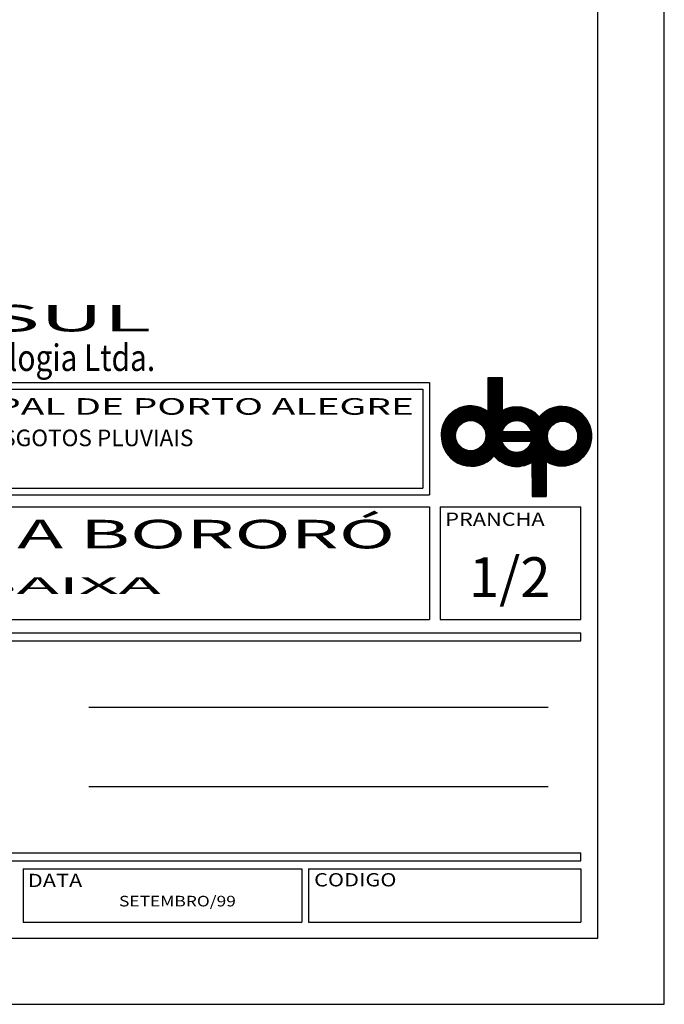
# Model space of a CAD drawing. Extents: x 25 to 396, y -268 to 116.
# Drawn here: x 347 to 395, y -268 to -194 of the extents above; entities that cross this region are included whole.
import ezdxf
from ezdxf.enums import TextEntityAlignment as Align

# ---------------------------------------------------------------- set-up
doc = ezdxf.new("R2010")
doc.units = 0
doc.header["$LTSCALE"] = 5
doc.header["$MEASUREMENT"] = 0
doc.linetypes.add('DIVIDE', pattern=[1.25, 0.5, -0.25, 0, -0.25, 0, -0.25])
doc.layers.get('0').update_dxf_attribs({"linetype": 'CONTINUOUS'})
for name, color, linetype in [('HACHURA', 13, 'CONTINUOUS'), ('LINVISTA', 13, 'CONTINUOUS'), ('MURO', 1, 'CONTINUOUS'), ('PLB', 8, 'CONTINUOUS'), ('REDE-AGUA', 3, 'DIVIDE'), ('REG60-100', 7, 'CONTINUOUS'), ('SELO', 11, 'CONTINUOUS')]:
    doc.layers.add(name, color=color, linetype=linetype)
doc.styles.add('REGUA100', font='romand.shx', dxfattribs={"width": 1.4})
doc.styles.add('STYLE2', font='swisscl.ttf', dxfattribs={"width": 1.4})
doc.styles.add('STYLE3', font='ARIAL.TTF', dxfattribs={"width": 1.5})
doc.styles.add('STYLE6', font='ARIAL.TTF')

# ---------------------------------------------------------------- blocks, each defined once
blk = doc.blocks.new('*X27')
at = {"color": 0}
for p, q in [((533.996, 51.66), (535.021, 52.686)), ((533.996, 51.696), (534.986, 52.686)), ((533.996, 51.731), (534.95, 52.686)), ((533.996, 51.767), (534.915, 52.686)), ((533.996, 51.802), (534.879, 52.686)), ((533.996, 51.837), (534.844, 52.686)), ((533.996, 51.873), (534.809, 52.686)), ((533.996, 51.908), (534.773, 52.686)), ((533.996, 51.943), (534.738, 52.686)), ((533.996, 51.979), (534.703, 52.686)), ((533.996, 52.014), (534.667, 52.686)), ((533.996, 52.049), (534.632, 52.686)), ((533.996, 52.085), (534.597, 52.686)), ((533.996, 52.12), (534.561, 52.686)), ((533.996, 52.155), (534.526, 52.686)), ((533.996, 52.191), (534.491, 52.686)), ((533.996, 52.226), (534.455, 52.686)), ((533.996, 52.262), (534.42, 52.686)), ((533.996, 52.297), (534.384, 52.686)), ((533.996, 52.332), (534.349, 52.686)), ((533.996, 52.368), (534.314, 52.686)), ((533.996, 52.403), (534.278, 52.686)), ((533.996, 52.438), (534.243, 52.686)), ((533.996, 52.474), (534.208, 52.686)), ((533.996, 52.509), (534.172, 52.686)), ((533.996, 52.544), (534.137, 52.686)), ((533.996, 52.58), (534.102, 52.686)), ((533.996, 52.615), (534.066, 52.686)), ((533.996, 52.65), (534.031, 52.686)), ((533.996, 51.625), (535.055, 52.685)), ((533.996, 51.59), (535.055, 52.649)), ((533.996, 51.554), (535.055, 52.614)), ((533.996, 51.519), (535.055, 52.579)), ((533.996, 51.484), (535.055, 52.543)), ((533.996, 51.448), (535.055, 52.508)), ((533.996, 51.413), (535.055, 52.473)), ((533.996, 51.378), (535.055, 52.437)), ((533.996, 51.342), (535.055, 52.402)), ((533.996, 51.307), (535.055, 52.367)), ((533.996, 51.272), (535.055, 52.331)), ((533.996, 51.236), (535.055, 52.296)), ((533.996, 51.201), (535.055, 52.26)), ((533.996, 51.166), (535.055, 52.225)), ((533.996, 51.13), (535.055, 52.19)), ((533.996, 51.095), (535.055, 52.154)), ((533.996, 51.059), (535.055, 52.119)), ((533.996, 51.024), (535.055, 52.084)), ((533.996, 50.989), (535.055, 52.048)), ((533.996, 50.953), (535.055, 52.013)), ((533.996, 50.918), (535.055, 51.978)), ((533.996, 50.883), (535.055, 51.942)), ((533.996, 50.847), (535.055, 51.907)), ((533.996, 50.812), (535.055, 51.872)), ((533.996, 50.777), (535.055, 51.836)), ((533.996, 50.741), (535.055, 51.801)), ((533.996, 50.706), (535.055, 51.765)), ((533.996, 50.671), (535.055, 51.73)), ((533.996, 50.635), (535.055, 51.695)), ((533.996, 50.6), (535.055, 51.659)), ((533.996, 50.564), (535.055, 51.624)), ((533.996, 50.529), (535.055, 51.589)), ((533.996, 50.494), (535.055, 51.553)), ((533.996, 50.458), (535.055, 51.518)), ((533.996, 50.423), (535.055, 51.483)), ((533.996, 50.388), (535.055, 51.447)), ((533.996, 50.352), (535.055, 51.412)), ((533.996, 50.317), (535.055, 51.377)), ((533.996, 50.282), (535.055, 51.341)), ((533.996, 50.246), (535.055, 51.306)), ((533.996, 50.211), (535.055, 51.271)), ((533.996, 50.176), (535.055, 51.235)), ((530.467, 48.344), (532.676, 50.553)), ((530.467, 48.379), (532.64, 50.553)), ((530.467, 48.309), (532.711, 50.552)), ((530.467, 48.415), (532.604, 50.552)), ((530.468, 48.274), (532.745, 50.551)), ((530.469, 48.452), (532.568, 50.551)), ((530.47, 48.241), (532.779, 50.55)), ((530.471, 48.489), (532.53, 50.549)), ((530.472, 48.207), (532.812, 50.548)), ((530.473, 48.527), (532.492, 50.546)), ((530.474, 48.174), (532.845, 50.545)), ((530.477, 48.566), (532.454, 50.543)), ((530.477, 48.142), (532.877, 50.542)), ((530.48, 48.11), (532.909, 50.539)), ((530.481, 48.605), (532.414, 50.539)), ((530.484, 48.078), (532.941, 50.535)), ((530.486, 48.646), (532.374, 50.534)), ((530.488, 48.047), (532.972, 50.531)), ((530.491, 48.014), (533.003, 50.526)), ((530.492, 48.687), (532.332, 50.528)), ((530.494, 47.982), (533.033, 50.521)), ((530.498, 47.951), (533.063, 50.516)), ((530.499, 48.729), (532.29, 50.521)), ((530.502, 47.92), (533.093, 50.51)), ((530.507, 48.773), (532.247, 50.513)), ((530.507, 47.889), (533.122, 50.504)), ((530.512, 47.859), (533.151, 50.498)), ((530.516, 48.817), (532.202, 50.504)), ((530.517, 47.829), (533.18, 50.491)), ((530.526, 48.863), (532.157, 50.493)), ((533.208, 49.318), (535.055, 51.164)), ((533.232, 49.306), (535.055, 51.129)), ((533.254, 49.293), (535.055, 51.094)), ((533.277, 49.28), (535.055, 51.058)), ((533.299, 49.267), (535.055, 51.023)), ((533.32, 49.253), (535.055, 50.988)), ((533.341, 49.239), (535.055, 50.952)), ((533.362, 49.224), (535.055, 50.917)), ((533.382, 49.209), (535.055, 50.882)), ((533.402, 49.193), (535.055, 50.846)), ((533.422, 49.177), (535.055, 50.811)), ((533.441, 49.161), (535.055, 50.776)), ((533.46, 49.145), (535.055, 50.74)), ((533.478, 49.128), (535.055, 50.705)), ((533.496, 49.11), (535.055, 50.669)), ((533.513, 49.092), (535.055, 50.634)), ((533.531, 49.074), (535.055, 50.599)), ((533.547, 49.056), (535.055, 50.563)), ((533.564, 49.037), (535.055, 50.528)), ((533.58, 49.017), (535.055, 50.493)), ((533.996, 50.14), (535.055, 51.2)), ((536.678, 47.873), (539.3, 50.495)), ((536.713, 47.873), (539.34, 50.499)), ((536.749, 47.873), (539.378, 50.503)), ((536.784, 47.873), (539.417, 50.505)), ((536.819, 47.873), (539.454, 50.508)), ((536.855, 47.873), (539.491, 50.509)), ((536.89, 47.873), (539.527, 50.51)), ((536.925, 47.873), (539.563, 50.51)), ((536.961, 47.873), (539.598, 50.51)), ((536.996, 47.873), (539.633, 50.509)), ((537.032, 47.873), (539.667, 50.508)), ((537.067, 47.873), (539.7, 50.506)), ((537.102, 47.873), (539.733, 50.504)), ((537.138, 47.873), (539.766, 50.501)), ((537.173, 47.873), (539.798, 50.498)), ((537.208, 47.873), (539.83, 50.494)), ((537.244, 47.873), (539.861, 50.49)), ((530.523, 47.799), (533.208, 50.484)), ((530.529, 47.77), (533.236, 50.477)), ((530.538, 48.91), (532.11, 50.482)), ((530.551, 48.958), (532.061, 50.468)), ((530.566, 49.009), (532.011, 50.453)), ((530.583, 49.061), (531.958, 50.436)), ((530.602, 49.116), (531.904, 50.417)), ((530.624, 49.173), (531.846, 50.395)), ((530.65, 49.234), (531.785, 50.369)), ((530.68, 49.299), (531.72, 50.34)), ((530.715, 49.369), (531.65, 50.305)), ((530.757, 49.447), (531.572, 50.262)), ((530.811, 49.537), (531.483, 50.208)), ((530.887, 49.648), (531.372, 50.133)), ((531.046, 49.843), (531.177, 49.973)), ((531.998, 49.203), (533.264, 50.469)), ((532.093, 46.081), (536.471, 50.459)), ((532.109, 49.279), (533.291, 50.461)), ((532.12, 46.073), (536.502, 50.454)), ((532.148, 46.065), (536.532, 50.45)), ((532.176, 46.058), (536.562, 50.444)), ((532.187, 49.322), (533.318, 50.453)), ((532.204, 46.051), (536.592, 50.439)), ((532.233, 46.044), (536.622, 50.433)), ((532.252, 49.352), (533.345, 50.444)), ((532.262, 46.038), (536.651, 50.426)), ((532.291, 46.032), (536.679, 50.42)), ((532.31, 49.374), (533.372, 50.436)), ((532.363, 49.392), (533.398, 50.426)), ((532.412, 49.405), (533.424, 50.417)), ((532.458, 49.416), (533.45, 50.407)), ((532.502, 49.424), (533.475, 50.398)), ((532.544, 49.431), (533.5, 50.387)), ((532.584, 49.435), (533.525, 50.377)), ((532.622, 49.438), (533.55, 50.366)), ((532.659, 49.44), (533.574, 50.355)), ((532.695, 49.441), (533.598, 50.344)), ((532.73, 49.44), (533.622, 50.333)), ((532.764, 49.439), (533.646, 50.321)), ((532.796, 49.436), (533.67, 50.309)), ((532.828, 49.433), (533.693, 50.297)), ((532.86, 49.429), (533.716, 50.285)), ((532.89, 49.424), (533.739, 50.272)), ((532.92, 49.418), (533.761, 50.259)), ((532.949, 49.412), (533.783, 50.246)), ((532.977, 49.405), (533.805, 50.233)), ((533.005, 49.397), (533.827, 50.219)), ((533.032, 49.389), (533.849, 50.206)), ((533.059, 49.38), (533.87, 50.192)), ((533.085, 49.371), (533.892, 50.178)), ((533.111, 49.362), (533.913, 50.163)), ((533.136, 49.351), (533.933, 50.149)), ((533.161, 49.341), (533.954, 50.134)), ((533.185, 49.329), (533.974, 50.119)), ((533.595, 48.997), (535.055, 50.457)), ((533.61, 48.977), (535.055, 50.422)), ((533.625, 48.957), (535.055, 50.387)), ((533.626, 47.649), (536.44, 50.463)), ((533.64, 48.936), (535.055, 50.351)), ((533.654, 48.914), (535.055, 50.316)), ((533.667, 48.893), (535.055, 50.281)), ((533.68, 48.87), (535.055, 50.245)), ((533.686, 47.744), (536.408, 50.467)), ((533.693, 48.848), (535.055, 50.21)), ((533.705, 48.825), (535.09, 50.209)), ((533.717, 48.801), (535.163, 50.247)), ((533.723, 47.817), (536.376, 50.47)), ((533.728, 48.777), (535.23, 50.279)), ((533.739, 48.753), (535.293, 50.306)), ((533.75, 48.728), (535.352, 50.33)), ((533.751, 47.88), (536.344, 50.473)), ((533.76, 48.702), (535.408, 50.351)), ((533.769, 48.676), (535.462, 50.369)), ((533.771, 47.936), (536.311, 50.475)), ((533.778, 48.65), (535.513, 50.385)), ((533.786, 48.623), (535.563, 50.399)), ((533.788, 47.988), (536.277, 50.477)), ((533.794, 48.595), (535.611, 50.412)), ((533.8, 48.036), (536.243, 50.479)), ((533.801, 48.567), (535.657, 50.423)), ((533.807, 48.538), (535.703, 50.433)), ((533.81, 48.081), (536.209, 50.48)), ((533.813, 48.508), (535.747, 50.442)), ((533.818, 48.124), (536.174, 50.48)), ((533.818, 48.478), (535.79, 50.449)), ((533.823, 48.447), (535.832, 50.456)), ((533.824, 48.165), (536.139, 50.48)), ((533.826, 48.415), (535.873, 50.462)), ((533.828, 48.205), (536.103, 50.48)), ((533.829, 48.383), (535.913, 50.467)), ((533.83, 48.243), (536.066, 50.478)), ((533.831, 48.349), (535.952, 50.471)), ((533.832, 48.279), (536.029, 50.476)), ((533.832, 48.315), (535.991, 50.474)), ((535.523, 49.228), (536.708, 50.413)), ((535.611, 49.281), (536.736, 50.406)), ((535.653, 46.035), (540.071, 50.452)), ((535.681, 49.315), (536.764, 50.398)), ((535.682, 46.029), (540.099, 50.446)), ((535.711, 46.022), (540.127, 50.438)), ((535.741, 46.017), (540.155, 50.431)), ((535.742, 49.341), (536.791, 50.39)), ((535.797, 49.361), (536.819, 50.382)), ((535.848, 49.376), (536.845, 50.374)), ((535.895, 49.388), (536.872, 50.365)), ((535.94, 49.398), (536.899, 50.356)), ((535.983, 49.405), (536.925, 50.347)), ((536.024, 49.411), (536.951, 50.337)), ((536.063, 49.415), (536.976, 50.328)), ((536.101, 49.418), (537.001, 50.318)), ((536.138, 49.419), (537.027, 50.307)), ((536.174, 49.419), (537.051, 50.297)), ((536.208, 49.418), (537.076, 50.286)), ((536.242, 49.416), (537.1, 50.275)), ((536.274, 49.414), (537.124, 50.264)), ((536.306, 49.41), (537.148, 50.252)), ((536.337, 49.406), (537.172, 50.241)), ((536.367, 49.401), (537.195, 50.229)), ((536.397, 49.395), (537.219, 50.217)), ((536.426, 49.389), (537.242, 50.204)), ((536.454, 49.382), (537.264, 50.192)), ((536.482, 49.374), (537.287, 50.179)), ((536.509, 49.366), (537.309, 50.166)), ((536.536, 49.357), (537.331, 50.152)), ((536.562, 49.348), (537.353, 50.139)), ((536.572, 47.873), (539.176, 50.477)), ((536.588, 49.338), (537.375, 50.125)), ((536.607, 47.873), (539.218, 50.484)), ((536.613, 49.328), (537.396, 50.111)), ((536.637, 49.317), (537.417, 50.097)), ((536.643, 47.873), (539.259, 50.49)), ((536.662, 49.306), (537.439, 50.083)), ((536.685, 49.294), (537.459, 50.068)), ((536.708, 49.282), (537.48, 50.054)), ((536.731, 49.27), (537.5, 50.039)), ((536.754, 49.257), (537.521, 50.024)), ((536.776, 49.243), (537.541, 50.008)), ((536.797, 49.23), (537.56, 49.993)), ((536.818, 49.215), (537.58, 49.977)), ((536.839, 49.201), (537.599, 49.961)), ((536.86, 49.186), (537.619, 49.945)), ((536.88, 49.17), (537.638, 49.929)), ((536.899, 49.155), (537.657, 49.912)), ((536.918, 49.139), (537.675, 49.895)), ((536.937, 49.122), (537.694, 49.878)), ((536.956, 49.105), (537.712, 49.861)), ((536.974, 49.088), (537.73, 49.844)), ((536.991, 49.07), (537.748, 49.826)), ((537.009, 49.052), (537.765, 49.809)), ((537.026, 49.034), (537.783, 49.791)), ((537.042, 49.015), (537.8, 49.773)), ((537.054, 47.471), (540.042, 50.459)), ((537.058, 48.996), (537.817, 49.754)), ((537.09, 48.956), (538.122, 49.988)), ((537.104, 48.936), (538.272, 50.103)), ((537.119, 48.915), (538.376, 50.172)), ((537.133, 48.894), (538.462, 50.223)), ((537.147, 48.872), (538.538, 50.263)), ((537.151, 47.604), (540.013, 50.465)), ((537.16, 48.85), (538.608, 50.297)), ((537.173, 48.828), (538.672, 50.326)), ((537.186, 48.805), (538.732, 50.351)), ((537.198, 48.782), (538.789, 50.373)), ((537.199, 47.687), (539.983, 50.471)), ((537.21, 48.758), (538.844, 50.392)), ((537.221, 48.734), (538.896, 50.409)), ((537.232, 47.755), (539.953, 50.476)), ((537.232, 48.709), (538.946, 50.424)), ((537.242, 48.684), (538.995, 50.437)), ((537.252, 48.659), (539.042, 50.449)), ((537.257, 47.815), (539.923, 50.481)), ((537.261, 48.633), (539.088, 50.459)), ((537.27, 48.606), (539.132, 50.469)), ((537.276, 47.869), (539.892, 50.486)), ((538.918, 49.158), (540.183, 50.423)), ((539.027, 49.232), (540.21, 50.415)), ((539.104, 49.274), (540.237, 50.407)), ((539.169, 49.304), (540.264, 50.398)), ((539.227, 49.326), (540.291, 50.39)), ((539.28, 49.343), (540.317, 50.38)), ((539.329, 49.357), (540.343, 50.371)), ((539.375, 49.368), (540.369, 50.361)), ((539.418, 49.376), (540.394, 50.351)), ((539.46, 49.382), (540.419, 50.341)), ((539.5, 49.387), (540.444, 50.331)), ((539.538, 49.39), (540.469, 50.32)), ((539.575, 49.391), (540.493, 50.309)), ((539.611, 49.392), (540.517, 50.298)), ((539.646, 49.391), (540.541, 50.287)), ((539.68, 49.39), (540.565, 50.275)), ((539.713, 49.387), (540.589, 50.263)), ((539.745, 49.384), (540.612, 50.251)), ((539.776, 49.38), (540.635, 50.239)), ((539.806, 49.375), (540.658, 50.226)), ((539.836, 49.369), (540.68, 50.214)), ((539.865, 49.363), (540.703, 50.201)), ((539.893, 49.356), (540.725, 50.187)), ((539.921, 49.348), (540.747, 50.174)), ((539.948, 49.34), (540.769, 50.16)), ((539.975, 49.331), (540.79, 50.147)), ((540.001, 49.322), (540.812, 50.133)), ((540.027, 49.312), (540.833, 50.118)), ((540.052, 49.302), (540.854, 50.104)), ((540.076, 49.291), (540.874, 50.089)), ((540.101, 49.28), (540.895, 50.074)), ((540.124, 49.268), (540.915, 50.059)), ((540.147, 49.256), (540.935, 50.044)), ((540.17, 49.244), (540.955, 50.029)), ((540.193, 49.231), (540.975, 50.013)), ((540.214, 49.217), (540.994, 49.997)), ((540.236, 49.203), (541.013, 49.981)), ((540.257, 49.189), (541.033, 49.965)), ((540.278, 49.175), (541.051, 49.948)), ((540.298, 49.159), (541.07, 49.932)), ((540.318, 49.144), (541.089, 49.915)), ((540.337, 49.128), (541.107, 49.898)), ((540.356, 49.112), (541.125, 49.88)), ((540.375, 49.095), (541.143, 49.863)), ((540.394, 49.078), (541.161, 49.845)), ((540.411, 49.061), (541.178, 49.828)), ((540.429, 49.043), (541.196, 49.81)), ((540.446, 49.025), (541.213, 49.791)), ((540.463, 49.006), (541.23, 49.773)), ((540.479, 48.987), (541.246, 49.754)), ((537.074, 48.976), (537.834, 49.736)), ((540.495, 48.968), (541.263, 49.735)), ((540.511, 48.948), (541.279, 49.716)), ((540.526, 48.928), (541.295, 49.697)), ((540.541, 48.907), (541.311, 49.678)), ((540.555, 48.886), (541.327, 49.658)), ((540.569, 48.865), (541.343, 49.638)), ((540.583, 48.843), (541.358, 49.618)), ((540.596, 48.821), (541.373, 49.598)), ((540.608, 48.798), (541.388, 49.578)), ((540.621, 48.775), (541.403, 49.557)), ((540.632, 48.751), (541.417, 49.536)), ((540.644, 48.727), (541.432, 49.515)), ((540.655, 48.703), (541.446, 49.494)), ((540.665, 48.678), (541.46, 49.473)), ((540.675, 48.652), (541.473, 49.451)), ((540.684, 48.626), (541.487, 49.429)), ((540.693, 48.6), (541.5, 49.407)), ((540.701, 48.573), (541.513, 49.385)), ((540.709, 48.545), (541.526, 49.362)), ((540.716, 48.517), (541.539, 49.339)), ((540.723, 48.488), (541.551, 49.316)), ((540.728, 48.458), (541.563, 49.293)), ((540.733, 48.074), (541.681, 49.022)), ((540.734, 48.428), (541.575, 49.27)), ((540.738, 48.397), (541.587, 49.246)), ((540.739, 48.115), (541.672, 49.048)), ((540.742, 48.366), (541.598, 49.222)), ((540.743, 48.155), (541.662, 49.074)), ((540.744, 48.333), (541.609, 49.198)), ((540.745, 48.193), (541.652, 49.099)), ((540.746, 48.299), (541.62, 49.174)), ((540.747, 48.265), (541.631, 49.149)), ((540.747, 48.229), (541.642, 49.124)), ((530.535, 47.741), (531.793, 48.998)), ((530.542, 47.712), (531.717, 48.887)), ((530.549, 47.684), (531.674, 48.809)), ((530.557, 47.656), (531.645, 48.744)), ((530.564, 47.628), (531.622, 48.686)), ((530.572, 47.601), (531.605, 48.633)), ((530.58, 47.573), (531.591, 48.584)), ((530.589, 47.547), (531.58, 48.538)), ((530.598, 47.52), (531.572, 48.494)), ((530.607, 47.494), (531.565, 48.453)), ((530.616, 47.468), (531.561, 48.413)), ((530.626, 47.442), (531.558, 48.374)), ((530.635, 47.416), (531.556, 48.337)), ((530.646, 47.391), (531.556, 48.301)), ((530.656, 47.366), (531.556, 48.266)), ((532.321, 46.026), (535.19, 48.895)), ((532.351, 46.021), (535.138, 48.807)), ((532.381, 46.016), (535.103, 48.737)), ((532.412, 46.011), (535.077, 48.676)), ((532.443, 46.007), (535.058, 48.621)), ((532.475, 46.003), (535.075, 48.603)), ((532.507, 46), (535.11, 48.603)), ((532.539, 45.997), (535.146, 48.603)), ((532.572, 45.994), (535.181, 48.603)), ((532.605, 45.992), (535.216, 48.603)), ((532.639, 45.99), (535.252, 48.603)), ((532.673, 45.989), (535.287, 48.603)), ((532.708, 45.988), (535.323, 48.603)), ((532.743, 45.988), (535.358, 48.603)), ((532.779, 45.989), (535.393, 48.603)), ((532.815, 45.99), (535.429, 48.603)), ((532.852, 45.992), (535.464, 48.603)), ((532.89, 45.994), (535.499, 48.603)), ((532.928, 45.997), (535.535, 48.603)), ((532.967, 46.001), (535.57, 48.603)), ((533.007, 46.005), (535.605, 48.603)), ((533.048, 46.011), (535.641, 48.603)), ((533.09, 46.017), (535.676, 48.603)), ((533.132, 46.024), (535.711, 48.603)), ((533.176, 46.033), (535.747, 48.603)), ((535.052, 47.873), (535.782, 48.603)), ((535.087, 47.873), (535.818, 48.603)), ((535.122, 47.873), (535.853, 48.603)), ((535.158, 47.873), (535.888, 48.603)), ((535.193, 47.873), (535.924, 48.603)), ((535.228, 47.873), (535.959, 48.603)), ((535.264, 47.873), (535.994, 48.603)), ((535.299, 47.873), (536.03, 48.603)), ((535.334, 47.873), (536.065, 48.603)), ((535.37, 47.873), (536.1, 48.603)), ((535.405, 47.873), (536.136, 48.603)), ((535.441, 47.873), (536.171, 48.603)), ((535.476, 47.873), (536.206, 48.603)), ((535.511, 47.873), (536.242, 48.603)), ((535.547, 47.873), (536.277, 48.603)), ((535.582, 47.873), (536.313, 48.603)), ((535.617, 47.873), (536.348, 48.603)), ((535.653, 47.873), (536.383, 48.603)), ((535.688, 47.873), (536.419, 48.603)), ((535.723, 47.873), (536.454, 48.603)), ((535.759, 47.873), (536.489, 48.603)), ((535.771, 46.011), (538.704, 48.945)), ((535.794, 47.873), (536.525, 48.603)), ((535.801, 46.006), (538.631, 48.835)), ((535.829, 47.873), (536.56, 48.603)), ((535.832, 46.001), (538.588, 48.758)), ((535.863, 45.997), (538.559, 48.693)), ((535.865, 47.873), (536.595, 48.603)), ((535.894, 45.993), (538.537, 48.635)), ((535.9, 47.873), (536.631, 48.603)), ((535.926, 45.989), (538.519, 48.583)), ((535.935, 47.873), (536.666, 48.603)), ((535.958, 45.986), (538.506, 48.534)), ((535.971, 47.873), (536.701, 48.603)), ((535.991, 45.983), (538.495, 48.488)), ((536.006, 47.873), (536.737, 48.603)), ((536.024, 45.981), (538.487, 48.444)), ((536.042, 47.873), (536.772, 48.603)), ((536.057, 45.979), (538.48, 48.402)), ((536.077, 47.873), (536.807, 48.603)), ((536.091, 45.978), (538.476, 48.363)), ((536.112, 47.873), (536.843, 48.603)), ((536.126, 45.977), (538.473, 48.324)), ((536.148, 47.873), (536.878, 48.603)), ((536.161, 45.977), (538.471, 48.287)), ((536.183, 47.873), (536.914, 48.603)), ((536.218, 47.873), (536.949, 48.603)), ((536.254, 47.873), (536.984, 48.603)), ((536.289, 47.873), (537.02, 48.603)), ((536.324, 47.873), (537.055, 48.603)), ((536.36, 47.873), (537.09, 48.603)), ((536.395, 47.873), (537.126, 48.603)), ((536.43, 47.873), (537.161, 48.603)), ((536.466, 47.873), (537.196, 48.603)), ((536.501, 47.873), (537.232, 48.603)), ((536.537, 47.873), (537.267, 48.603)), ((539.045, 46.067), (541.754, 48.777)), ((539.073, 46.061), (541.761, 48.749)), ((539.102, 46.055), (541.767, 48.719)), ((539.132, 46.049), (541.773, 48.69)), ((539.162, 46.043), (541.779, 48.66)), ((539.192, 46.038), (541.784, 48.63)), ((539.222, 46.033), (541.789, 48.6)), ((539.253, 46.028), (541.793, 48.569)), ((539.284, 46.024), (541.798, 48.538)), ((539.316, 46.021), (541.801, 48.506)), ((539.348, 46.017), (541.805, 48.474)), ((539.38, 46.014), (541.807, 48.441)), ((539.413, 46.012), (541.81, 48.409)), ((539.447, 46.01), (541.812, 48.375)), ((539.48, 46.008), (541.813, 48.341)), ((539.515, 46.007), (541.814, 48.307)), ((539.55, 46.007), (541.815, 48.272)), ((540.538, 47.596), (541.747, 48.806)), ((540.599, 47.693), (541.74, 48.834)), ((540.638, 47.767), (541.733, 48.862)), ((540.665, 47.829), (541.725, 48.889)), ((540.686, 47.886), (541.717, 48.916)), ((540.702, 47.937), (541.708, 48.943)), ((540.715, 47.985), (541.7, 48.97)), ((540.725, 48.031), (541.691, 48.996)), ((530.666, 47.341), (531.558, 48.233)), ((530.677, 47.317), (531.56, 48.2)), ((530.688, 47.293), (531.564, 48.168)), ((530.7, 47.269), (531.568, 48.137)), ((530.711, 47.245), (531.573, 48.106)), ((530.723, 47.221), (531.578, 48.076)), ((530.735, 47.198), (531.585, 48.047)), ((530.747, 47.175), (531.591, 48.019)), ((530.76, 47.152), (531.599, 47.991)), ((530.772, 47.129), (531.607, 47.964)), ((530.785, 47.107), (531.616, 47.937)), ((530.799, 47.085), (531.625, 47.911)), ((530.812, 47.063), (531.635, 47.885)), ((530.825, 47.041), (531.645, 47.86)), ((530.839, 47.019), (531.656, 47.836)), ((530.853, 46.998), (531.667, 47.812)), ((530.867, 46.977), (531.679, 47.788)), ((530.882, 46.956), (531.691, 47.765)), ((530.896, 46.935), (531.703, 47.742)), ((530.911, 46.914), (531.716, 47.719)), ((530.926, 46.894), (531.73, 47.698)), ((530.941, 46.874), (531.743, 47.676)), ((530.957, 46.854), (531.758, 47.655)), ((530.972, 46.834), (531.772, 47.634)), ((530.988, 46.815), (531.787, 47.614)), ((531.004, 46.795), (531.803, 47.594)), ((531.02, 46.776), (531.819, 47.575)), ((531.037, 46.757), (531.835, 47.555)), ((531.053, 46.738), (531.852, 47.537)), ((533.221, 46.042), (535.047, 47.868)), ((533.267, 46.053), (535.056, 47.842)), ((533.315, 46.065), (535.065, 47.816)), ((533.364, 46.079), (535.075, 47.791)), ((533.415, 46.095), (535.086, 47.766)), ((533.468, 46.112), (535.097, 47.741)), ((533.523, 46.132), (535.108, 47.717)), ((533.581, 46.155), (535.12, 47.694)), ((533.643, 46.181), (535.132, 47.67)), ((533.709, 46.212), (535.145, 47.648)), ((533.78, 46.247), (535.158, 47.625)), ((533.859, 46.291), (535.171, 47.603)), ((533.949, 46.346), (535.185, 47.582)), ((534.063, 46.424), (535.199, 47.561)), ((534.445, 46.771), (535.214, 47.54)), ((534.461, 46.752), (535.229, 47.52)), ((536.197, 45.977), (538.471, 48.251)), ((536.233, 45.978), (538.471, 48.217)), ((536.27, 45.98), (538.473, 48.183)), ((536.307, 45.982), (538.475, 48.15)), ((536.345, 45.985), (538.479, 48.118)), ((536.384, 45.988), (538.483, 48.087)), ((536.424, 45.992), (538.488, 48.056)), ((536.464, 45.997), (538.493, 48.027)), ((536.506, 46.003), (538.5, 47.998)), ((536.548, 46.01), (538.507, 47.969)), ((536.591, 46.018), (538.514, 47.941)), ((536.636, 46.028), (538.522, 47.914)), ((536.682, 46.038), (538.531, 47.887)), ((536.729, 46.05), (538.54, 47.861)), ((536.777, 46.063), (538.55, 47.836)), ((536.827, 46.078), (538.56, 47.811)), ((536.88, 46.095), (538.571, 47.786)), ((536.934, 46.114), (538.582, 47.762)), ((536.991, 46.136), (538.594, 47.738)), ((537.052, 46.161), (538.606, 47.715)), ((537.116, 46.189), (538.619, 47.692)), ((537.185, 46.223), (538.632, 47.67)), ((537.261, 46.264), (538.645, 47.648)), ((537.317, 46.284), (538.659, 47.626)), ((537.317, 46.249), (538.673, 47.605)), ((537.317, 46.214), (538.688, 47.585)), ((537.317, 46.178), (538.703, 47.564)), ((537.317, 46.143), (538.718, 47.545)), ((537.317, 46.107), (538.734, 47.525)), ((539.585, 46.007), (541.815, 48.237)), ((539.621, 46.008), (541.814, 48.201)), ((539.658, 46.009), (541.813, 48.164)), ((539.695, 46.011), (541.811, 48.127)), ((539.733, 46.013), (541.808, 48.089)), ((539.771, 46.017), (541.805, 48.05)), ((539.811, 46.021), (541.801, 48.011)), ((539.851, 46.025), (541.796, 47.971)), ((539.892, 46.031), (541.791, 47.93)), ((539.934, 46.038), (541.784, 47.888)), ((539.977, 46.045), (541.777, 47.845)), ((540.021, 46.054), (541.768, 47.801)), ((540.066, 46.064), (541.758, 47.756)), ((540.113, 46.075), (541.747, 47.709)), ((540.161, 46.088), (541.734, 47.661)), ((540.21, 46.102), (541.72, 47.611)), ((540.262, 46.118), (541.704, 47.56)), ((531.07, 46.72), (531.869, 47.518)), ((531.087, 46.701), (531.886, 47.5)), ((531.104, 46.683), (531.904, 47.483)), ((531.122, 46.665), (531.922, 47.466)), ((531.139, 46.647), (531.941, 47.449)), ((531.157, 46.63), (531.96, 47.433)), ((531.175, 46.613), (531.979, 47.417)), ((531.193, 46.595), (531.999, 47.401)), ((531.212, 46.578), (532.019, 47.386)), ((531.23, 46.562), (532.04, 47.371)), ((531.249, 46.545), (532.061, 47.357)), ((531.268, 46.529), (532.082, 47.343)), ((531.287, 46.512), (532.104, 47.329)), ((531.306, 46.496), (532.126, 47.316)), ((531.326, 46.481), (532.149, 47.303)), ((531.346, 46.465), (532.172, 47.291)), ((531.366, 46.45), (532.195, 47.279)), ((531.386, 46.434), (532.219, 47.268)), ((531.406, 46.419), (532.244, 47.257)), ((531.427, 46.405), (532.269, 47.247)), ((531.447, 46.39), (532.294, 47.237)), ((531.468, 46.376), (532.32, 47.227)), ((531.49, 46.361), (532.347, 47.219)), ((531.511, 46.348), (532.374, 47.21)), ((531.533, 46.334), (532.401, 47.202)), ((531.554, 46.32), (532.43, 47.195)), ((531.576, 46.307), (532.458, 47.189)), ((531.599, 46.294), (532.488, 47.183)), ((531.621, 46.281), (532.518, 47.178)), ((531.644, 46.268), (532.549, 47.174)), ((531.667, 46.256), (532.581, 47.17)), ((531.69, 46.244), (532.613, 47.167)), ((531.713, 46.232), (532.647, 47.165)), ((531.737, 46.22), (532.681, 47.164)), ((531.761, 46.208), (532.717, 47.165)), ((531.785, 46.197), (532.754, 47.166)), ((531.809, 46.186), (532.792, 47.169)), ((531.833, 46.175), (532.831, 47.173)), ((531.858, 46.164), (532.872, 47.178)), ((531.883, 46.154), (532.915, 47.186)), ((531.909, 46.144), (532.961, 47.196)), ((531.934, 46.134), (533.009, 47.209)), ((531.96, 46.125), (533.06, 47.225)), ((531.986, 46.115), (533.116, 47.246)), ((532.012, 46.106), (533.179, 47.273)), ((532.039, 46.097), (533.252, 47.31)), ((532.066, 46.089), (533.347, 47.371)), ((534.478, 46.733), (535.245, 47.5)), ((534.494, 46.715), (535.26, 47.481)), ((534.511, 46.696), (535.277, 47.461)), ((534.529, 46.678), (535.293, 47.443)), ((534.546, 46.66), (535.31, 47.424)), ((534.563, 46.642), (535.328, 47.406)), ((534.581, 46.624), (535.345, 47.389)), ((534.599, 46.607), (535.364, 47.372)), ((534.617, 46.59), (535.382, 47.355)), ((534.635, 46.573), (535.401, 47.338)), ((534.654, 46.556), (535.42, 47.322)), ((534.673, 46.539), (535.44, 47.306)), ((534.692, 46.523), (535.46, 47.291)), ((534.711, 46.507), (535.48, 47.276)), ((534.73, 46.49), (535.501, 47.262)), ((534.749, 46.475), (535.522, 47.247)), ((534.769, 46.459), (535.544, 47.234)), ((534.789, 46.443), (535.566, 47.22)), ((534.809, 46.428), (535.588, 47.207)), ((534.829, 46.413), (535.611, 47.195)), ((534.85, 46.398), (535.635, 47.183)), ((534.871, 46.384), (535.658, 47.171)), ((534.891, 46.369), (535.682, 47.16)), ((534.913, 46.355), (535.707, 47.149)), ((534.934, 46.341), (535.732, 47.139)), ((534.955, 46.327), (535.758, 47.129)), ((534.977, 46.313), (535.784, 47.12)), ((534.999, 46.3), (535.811, 47.112)), ((535.021, 46.287), (535.838, 47.103)), ((535.044, 46.274), (535.866, 47.096)), ((535.066, 46.261), (535.894, 47.089)), ((535.089, 46.249), (535.923, 47.082)), ((535.112, 46.236), (535.952, 47.077)), ((535.135, 46.224), (535.983, 47.071)), ((535.159, 46.212), (536.014, 47.067)), ((535.183, 46.201), (536.045, 47.064)), ((535.207, 46.189), (536.078, 47.061)), ((535.231, 46.178), (536.111, 47.059)), ((535.255, 46.167), (536.146, 47.058)), ((535.28, 46.157), (536.181, 47.058)), ((535.305, 46.146), (536.218, 47.059)), ((535.33, 46.136), (536.256, 47.062)), ((535.355, 46.126), (536.295, 47.065)), ((535.381, 46.116), (536.336, 47.071)), ((535.407, 46.107), (536.378, 47.078)), ((535.433, 46.098), (536.423, 47.087)), ((535.46, 46.089), (536.47, 47.099)), ((535.487, 46.08), (536.52, 47.114)), ((535.514, 46.072), (536.575, 47.133)), ((535.541, 46.064), (536.635, 47.158)), ((535.569, 46.056), (536.703, 47.191)), ((535.597, 46.049), (536.786, 47.238)), ((535.625, 46.042), (536.919, 47.336)), ((537.317, 46.072), (538.751, 47.506)), ((537.317, 46.037), (538.767, 47.487)), ((537.317, 46.001), (538.784, 47.469)), ((537.317, 45.966), (538.802, 47.451)), ((537.317, 45.931), (538.82, 47.434)), ((537.317, 45.895), (538.838, 47.416)), ((537.317, 45.86), (538.856, 47.4)), ((537.317, 45.825), (538.875, 47.383)), ((537.317, 45.789), (538.895, 47.367)), ((537.317, 45.754), (538.915, 47.352)), ((537.317, 45.719), (538.935, 47.337)), ((537.317, 45.683), (538.955, 47.322)), ((537.317, 45.648), (538.976, 47.307)), ((537.317, 45.612), (538.998, 47.293)), ((537.317, 45.577), (539.019, 47.28)), ((537.317, 45.542), (539.042, 47.267)), ((537.317, 45.506), (539.064, 47.254)), ((537.317, 45.471), (539.088, 47.242)), ((537.317, 45.436), (539.111, 47.23)), ((537.317, 45.4), (539.135, 47.219)), ((537.317, 45.365), (539.16, 47.208)), ((537.317, 45.33), (539.185, 47.197)), ((537.317, 45.294), (539.21, 47.188)), ((538.393, 46.335), (539.236, 47.178)), ((538.415, 46.322), (539.263, 47.169)), ((538.437, 46.309), (539.29, 47.161)), ((538.46, 46.296), (539.317, 47.153)), ((538.482, 46.283), (539.346, 47.146)), ((538.505, 46.271), (539.374, 47.14)), ((538.529, 46.259), (539.404, 47.134)), ((538.552, 46.247), (539.434, 47.129)), ((538.576, 46.235), (539.465, 47.125)), ((538.6, 46.224), (539.497, 47.121)), ((538.624, 46.212), (539.53, 47.118)), ((538.648, 46.201), (539.563, 47.116)), ((538.673, 46.191), (539.598, 47.115)), ((538.697, 46.18), (539.633, 47.116)), ((538.723, 46.17), (539.67, 47.117)), ((538.748, 46.16), (539.708, 47.12)), ((538.773, 46.15), (539.747, 47.124)), ((538.799, 46.14), (539.789, 47.13)), ((538.825, 46.131), (539.832, 47.137)), ((538.852, 46.122), (539.877, 47.147)), ((538.878, 46.114), (539.925, 47.16)), ((538.905, 46.105), (539.977, 47.177)), ((538.933, 46.097), (540.033, 47.197)), ((538.96, 46.089), (540.096, 47.225)), ((538.988, 46.082), (540.169, 47.263)), ((539.016, 46.074), (540.266, 47.324)), ((540.315, 46.136), (541.685, 47.506)), ((540.372, 46.157), (541.665, 47.45)), ((540.431, 46.181), (541.641, 47.391)), ((540.493, 46.208), (541.614, 47.329)), ((540.56, 46.24), (541.582, 47.262)), ((540.633, 46.278), (541.544, 47.188)), ((540.715, 46.324), (541.498, 47.107)), ((540.811, 46.384), (541.438, 47.011)), ((540.935, 46.473), (541.349, 46.887)), ((534.271, 46.597), (534.374, 46.7)), ((537.317, 45.259), (538.376, 46.319)), ((537.317, 45.224), (538.376, 46.283)), ((537.317, 45.188), (538.376, 46.248)), ((537.317, 45.153), (538.376, 46.212)), ((537.317, 45.118), (538.376, 46.177)), ((537.317, 45.082), (538.376, 46.142)), ((537.317, 45.047), (538.376, 46.106)), ((537.317, 45.011), (538.376, 46.071)), ((537.317, 44.976), (538.376, 46.036)), ((537.317, 44.941), (538.376, 46)), ((537.317, 44.905), (538.376, 45.965)), ((537.317, 44.87), (538.376, 45.93)), ((537.317, 44.835), (538.376, 45.894)), ((537.317, 44.799), (538.376, 45.859)), ((537.317, 44.764), (538.376, 45.824)), ((537.317, 44.729), (538.376, 45.788)), ((537.317, 44.693), (538.376, 45.753)), ((537.317, 44.658), (538.376, 45.717)), ((537.317, 44.623), (538.376, 45.682)), ((537.317, 44.587), (538.376, 45.647)), ((537.317, 44.552), (538.376, 45.611)), ((537.317, 44.516), (538.376, 45.576)), ((537.317, 44.481), (538.376, 45.541)), ((537.317, 44.446), (538.376, 45.505)), ((537.317, 44.41), (538.376, 45.47)), ((537.317, 44.375), (538.376, 45.435)), ((537.317, 44.34), (538.376, 45.399)), ((537.317, 44.304), (538.376, 45.364)), ((537.317, 44.269), (538.376, 45.329)), ((537.317, 44.234), (538.376, 45.293)), ((537.317, 44.198), (538.376, 45.258)), ((537.317, 44.163), (538.376, 45.223)), ((537.317, 44.128), (538.376, 45.187)), ((537.317, 44.092), (538.376, 45.152)), ((537.317, 44.057), (538.376, 45.116)), ((537.317, 44.021), (538.376, 45.081)), ((537.317, 43.986), (538.376, 45.046)), ((537.317, 43.951), (538.376, 45.01)), ((537.317, 43.915), (538.376, 44.975)), ((537.317, 43.88), (538.376, 44.94)), ((537.317, 43.845), (538.376, 44.904)), ((537.317, 43.809), (538.376, 44.869)), ((537.317, 43.774), (538.376, 44.834)), ((537.317, 43.739), (538.376, 44.798)), ((537.325, 43.712), (538.376, 44.763)), ((537.361, 43.712), (538.376, 44.728)), ((537.396, 43.712), (538.376, 44.692)), ((537.431, 43.712), (538.376, 44.657)), ((537.467, 43.712), (538.376, 44.621)), ((537.502, 43.712), (538.376, 44.586)), ((537.537, 43.712), (538.376, 44.551)), ((537.573, 43.712), (538.376, 44.515)), ((537.608, 43.712), (538.376, 44.48)), ((537.643, 43.712), (538.376, 44.445)), ((537.679, 43.712), (538.376, 44.409)), ((537.714, 43.712), (538.376, 44.374)), ((537.75, 43.712), (538.376, 44.339)), ((537.785, 43.712), (538.376, 44.303)), ((537.82, 43.712), (538.376, 44.268)), ((537.856, 43.712), (538.376, 44.233)), ((537.891, 43.712), (538.376, 44.197)), ((537.926, 43.712), (538.376, 44.162)), ((537.962, 43.712), (538.376, 44.127)), ((537.997, 43.712), (538.376, 44.091)), ((538.032, 43.712), (538.376, 44.056)), ((538.068, 43.712), (538.376, 44.02)), ((538.103, 43.712), (538.376, 43.985)), ((538.138, 43.712), (538.376, 43.95)), ((538.174, 43.712), (538.376, 43.914)), ((538.209, 43.712), (538.376, 43.879)), ((538.245, 43.712), (538.376, 43.844)), ((538.28, 43.712), (538.376, 43.808)), ((538.315, 43.712), (538.376, 43.773)), ((538.351, 43.712), (538.376, 43.738))]:
    blk.add_line(p, q, dxfattribs=at)
blk = doc.blocks.new('HID')
at = {"layer": 'LINVISTA', "color": 2, "style": 'STYLE2', "width": 3.186926}
blk.add_text('HIDROSUL', height=4, dxfattribs=at).set_placement((15.97, 7.71), (81.66, 7.71), align=Align.FIT)
at = {"layer": 'REG60-100', "color": 3, "style": 'STYLE3', "width": 0.843668}
blk.add_text('Saneamento & Hidrologia Ltda.', height=4, dxfattribs=at).set_placement((16.56, 1.75), (82.26, 1.75), align=Align.FIT)

msp = doc.modelspace()

# ---------------------------------------------------------------- linework, layer by layer
at = {"color": 15}
for p, q in [((395.477, -267.792), (395.477, -119.292)), ((395.477, -267.792), (395.477, -119.292)), ((24.693, -267.792), (395.477, -267.792)), ((40.857, -267.792), (395.477, -267.792))]:
    msp.add_line(p, q, dxfattribs=at)
at = {"color": 6}
for p, q in [((390.477, -262.792), (390.477, -124.292)), ((390.477, -262.792), (390.477, -124.292)), ((37.193, -262.792), (390.477, -262.792))]:
    msp.add_line(p, q, dxfattribs=at)
at = {"layer": 'HACHURA'}
for p, q in [((382.197, -220.525), (383.257, -220.525)), ((382.197, -223.107), (382.197, -220.525)), ((383.257, -220.525), (383.257, -223.021)), ((383.253, -224.607), (385.472, -224.607)), ((385.478, -225.338), (383.247, -225.338)), ((385.518, -228.077), (385.518, -226.914)), ((386.578, -226.865), (386.578, -229.499)), ((385.518, -228.077), (385.518, -229.499)), ((385.518, -229.499), (386.578, -229.499))]:
    msp.add_line(p, q, dxfattribs=at)
for points in [[(386.051, -223.492, 0.354029), (383.257, -223.021, 1)], [(386.578, -226.865, 0.615285), (390.009, -224.771, 0.667973), (386.051, -223.492, 1)], [(378.688, -225.151, 0.667041), (382.643, -226.435, 1)], [(383.247, -225.338, 0.730668), (385.478, -225.338, 0.815065)], [(382.643, -226.435, 0.367333), (385.518, -226.914, 1)]]:
    msp.add_lwpolyline(points, format="xyb", dxfattribs=at)
for centre in [(380.895, -224.908), (387.81, -224.957)]:
    msp.add_circle(centre, 1.138, dxfattribs=at)
for centre, radius, start, end in [((380.865, -224.855), 2.197, 52.69255, 187.74936), ((384.363, -224.953), 1.162, 17.33831, 162.66169)]:
    msp.add_arc(centre, radius, start, end, dxfattribs=at)
at = {"layer": 'MURO'}
for p, q in [((315.987, -220.906), (377.787, -220.906)), ((377.787, -220.906), (377.787, -229.376)), ((316.487, -221.406), (377.287, -221.406)), ((377.287, -221.406), (377.287, -228.876)), ((315.987, -229.376), (377.787, -229.376)), ((316.487, -228.876), (377.287, -228.876)), ((304.61, -230.276), (377.787, -230.276)), ((377.787, -230.276), (377.787, -238.776)), ((378.587, -230.276), (389.198, -230.276)), ((378.587, -230.276), (378.587, -238.776)), ((389.198, -238.776), (389.198, -230.276)), ((304.61, -238.776), (377.787, -238.776)), ((378.587, -238.776), (389.198, -238.776)), ((304.61, -239.776), (389.198, -239.776)), ((389.198, -240.376), (389.198, -239.776)), ((304.61, -240.376), (389.198, -240.376)), ((352.113, -245.376), (386.731, -245.376)), ((352.113, -251.376), (386.731, -251.376)), ((304.61, -256.376), (389.198, -256.376)), ((389.198, -256.976), (389.198, -256.376)), ((304.61, -256.976), (389.198, -256.976)), ((347.16, -257.576), (368.16, -257.576)), ((347.16, -257.576), (347.16, -261.603)), ((368.16, -257.576), (368.16, -261.603)), ((368.66, -257.576), (389.198, -257.576)), ((368.66, -257.576), (368.66, -261.603)), ((389.198, -257.576), (389.198, -261.603)), ((347.16, -261.603), (368.16, -261.603)), ((368.66, -261.603), (389.198, -261.603))]:
    msp.add_line(p, q, dxfattribs=at)

# ---------------------------------------------------------------- block references
at = {"layer": 'HACHURA'}
msp.add_blockref('*X27', (-151.799, -273.21), dxfattribs=at)
at = {"layer": 'REDE-AGUA', "color": 3, "linetype": 'CONTINUOUS', "xscale": 0.5, "yscale": 0.5, "zscale": 0.5}
msp.add_blockref('HID', (315.987, -220.906), dxfattribs=at)

# ---------------------------------------------------------------- texts
at = {"layer": 'PLB', "color": 4, "linetype": 'CONTINUOUS', "style": 'STYLE6', "width": 1.760293}
msp.add_text('BECO 37 DA RUA BORORÓ', height=2.16, dxfattribs=at).set_placement((306.368, -233.416), (375.197, -233.416), align=Align.FIT)
at = {"layer": 'REG60-100', "color": 2, "style": 'STYLE6', "width": 1.559904}
msp.add_text('PREFEITURA MUNICIPAL DE PORTO ALEGRE', height=1.25, dxfattribs=at).set_placement((317.117, -223.332), (376.606, -223.332), align=Align.FIT)
at = {"layer": 'REG60-100', "color": 2, "style": 'STYLE6'}
msp.add_text('DEPARTAMENTO DE ESGOTOS PLUVIAIS', height=1.25, dxfattribs=at).set_placement((328.298, -225.704))
at = {"layer": 'REG60-100', "color": 3, "style": 'REGUA100', "width": 1.2}
for s, height, p in [('PRANCHA', 1, (378.973, -231.711)), ('DATA', 1, (347.523, -258.952)), ('CODIGO', 1, (369.09, -258.902)), ('SETEMBRO/99', 0.8, (354.394, -260.411))]:
    msp.add_text(s, height=height, dxfattribs=at).set_placement(p)
at = {"layer": 'REG60-100', "color": 4, "style": 'STYLE6'}
msp.add_text('1/2', height=3, dxfattribs=at).set_placement((380.759, -237.082))
at = {"layer": 'SELO', "color": 2, "style": 'STYLE6', "width": 2.802849}
msp.add_text('PLANTA BAIXA', height=1.25, dxfattribs=at).set_placement((322.716, -236.843), (357.541, -236.843), align=Align.FIT)

doc.saveas('drawing.dxf')
